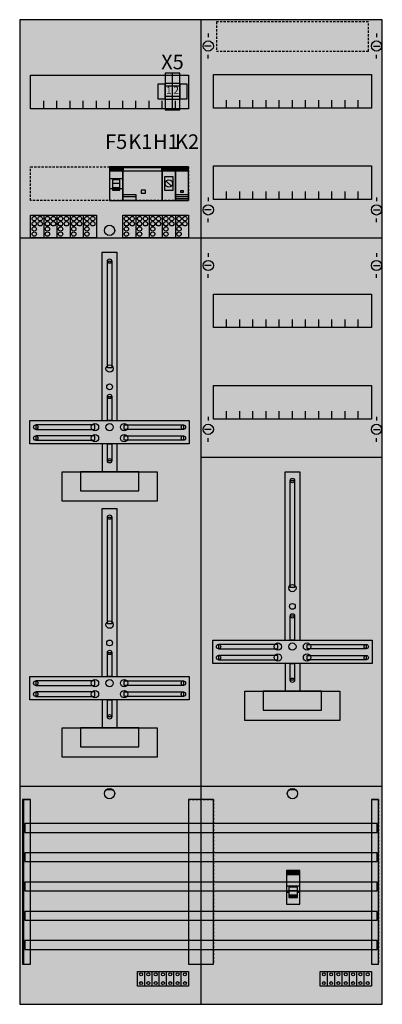
# Model space of a CAD drawing. Extents: x 0 to 50, y 0 to 135.
import ezdxf
from ezdxf.enums import TextEntityAlignment as Align

# ---------------------------------------------------------------- set-up
doc = ezdxf.new("R2010")
doc.units = 0
for name, pattern in [('L000000000000000000', [0]), ('L000000020000FFFFFF', [0]), ('L014100020032000000', [0.5, 0.3, -0.2])]:
    doc.linetypes.add(name, pattern=pattern)
doc.layers.get('0').update_dxf_attribs({"linetype": 'CONTINUOUS'})
for name, color, linetype in [('1', 7, 'CONTINUOUS'), ('2', 7, 'CONTINUOUS'), ('30', 7, 'CONTINUOUS'), ('31', 7, 'CONTINUOUS'), ('58', 7, 'CONTINUOUS'), ('6', 7, 'CONTINUOUS')]:
    doc.layers.add(name, color=color, linetype=linetype)

# ---------------------------------------------------------------- blocks, each defined once
blk = doc.blocks.new('df29s03')
at = {"layer": '1', "color": 7, "linetype": 'CONTINUOUS'}
for p, q in [((26, 132.9), (26, 132.4)), ((26, 132.9), (26, 132.4)), ((49, 132.9), (49, 132.4)), ((49, 132.9), (49, 132.4)), ((26.4, 131.2), (25.5, 131.2)), ((26.4, 131.2), (25.5, 131.2)), ((48.6, 131.2), (49.5, 131.2)), ((48.6, 131.2), (49.5, 131.2)), ((26, 129.5), (26, 130)), ((26, 129.5), (26, 130)), ((49, 129.5), (49, 130)), ((49, 129.5), (49, 130)), ((26, 110.5), (26, 110)), ((49, 110.5), (49, 110)), ((26.4, 108.8), (25.5, 108.8)), ((48.6, 108.8), (49.5, 108.8)), ((26, 107.1), (26, 107.6)), ((49, 107.1), (49, 107.6)), ((26, 102.9), (26, 102.4)), ((49, 102.9), (49, 102.4)), ((26.4, 101.2), (25.5, 101.2)), ((48.6, 101.2), (49.5, 101.2)), ((26, 99.5), (26, 100)), ((49, 99.5), (49, 100)), ((26, 80.5), (26, 80)), ((49, 80.5), (49, 80)), ((26.4, 78.8), (25.5, 78.8)), ((48.6, 78.8), (49.5, 78.8)), ((26, 77.1), (26, 77.6)), ((49, 77.1), (49, 77.6)), ((13, 29.5), (12, 29.5)), ((38, 29.5), (37, 29.5))]:
    blk.add_line(p, q, dxfattribs=at)
for points in [[(49.8, 0.2), (49.8, 134.8), (0.2, 134.8), (0.2, 0.2)], [(23.3, 127.2), (23.3, 122.6), (1.7, 122.6), (1.7, 127.2)], [(48.3, 127.3), (48.3, 122.7), (26.7, 122.7), (26.7, 127.3)], [(48.3, 114.8), (48.3, 110.2), (26.7, 110.2), (26.7, 114.8)], [(12.2, 87.2), (12.2, 101.8), (12.8, 101.8), (12.8, 87.2)], [(48.3, 97.3), (48.3, 92.7), (26.7, 92.7), (26.7, 97.3)], [(48.3, 84.8), (48.3, 80.2), (26.7, 80.2), (26.7, 84.8)], [(12.2, 80), (12.2, 83.3), (12.8, 83.3), (12.8, 80)], [(23.4, 80), (23.4, 76.8), (1.6, 76.8), (1.6, 80)], [(10.5, 78.8), (10.5, 79.4), (2.4, 79.4), (2.4, 78.8)], [(14.5, 78.8), (14.5, 79.4), (22.6, 79.4), (22.6, 78.8)], [(10.5, 77.3), (10.5, 77.9), (2.4, 77.9), (2.4, 77.3)], [(12.2, 74.5), (12.2, 76.8), (12.8, 76.8), (12.8, 74.5)], [(14.5, 77.3), (14.5, 77.9), (22.6, 77.9), (22.6, 77.3)], [(19, 73), (19, 69), (6, 69), (6, 73)], [(16.5, 70.4), (16.5, 73), (8.5, 73), (8.5, 70.4)], [(37.2, 57.2), (37.2, 71.8), (37.8, 71.8), (37.8, 57.2)], [(12.2, 52.2), (12.2, 66.8), (12.8, 66.8), (12.8, 52.2)], [(37.2, 50), (37.2, 53.3), (37.8, 53.3), (37.8, 50)], [(48.4, 50), (48.4, 46.8), (26.6, 46.8), (26.6, 50)], [(35.5, 48.8), (35.5, 49.4), (27.4, 49.4), (27.4, 48.8)], [(39.5, 48.8), (39.5, 49.4), (47.6, 49.4), (47.6, 48.8)], [(12.2, 45), (12.2, 48.3), (12.8, 48.3), (12.8, 45)], [(35.5, 47.3), (35.5, 47.9), (27.4, 47.9), (27.4, 47.3)], [(39.5, 47.3), (39.5, 47.9), (47.6, 47.9), (47.6, 47.3)], [(37.2, 44.5), (37.2, 46.8), (37.8, 46.8), (37.8, 44.5)], [(23.4, 45), (23.4, 41.8), (1.6, 41.8), (1.6, 45)], [(10.5, 43.8), (10.5, 44.4), (2.4, 44.4), (2.4, 43.8)], [(14.5, 43.8), (14.5, 44.4), (22.6, 44.4), (22.6, 43.8)], [(10.5, 42.3), (10.5, 42.9), (2.4, 42.9), (2.4, 42.3)], [(12.2, 39.5), (12.2, 41.8), (12.8, 41.8), (12.8, 39.5)], [(14.5, 42.3), (14.5, 42.9), (22.6, 42.9), (22.6, 42.3)], [(44, 43), (44, 39), (31, 39), (31, 43)], [(41.5, 40.4), (41.5, 43), (33.5, 43), (33.5, 40.4)], [(19, 38), (19, 34), (6, 34), (6, 38)], [(16.5, 35.4), (16.5, 38), (8.5, 38), (8.5, 35.4)]]:
    blk.add_lwpolyline(points, close=True, dxfattribs=at)
for points in [[(25, 0.3), (25, 134.8)], [(3.5, 122.6), (3.5, 123.7)], [(5.3, 122.6), (5.3, 123.7), (5.3, 123.7)], [(7.1, 122.6), (7.1, 123.7)], [(8.9, 122.6), (8.9, 123.7)], [(10.7, 122.6), (10.7, 123.7)], [(12.5, 122.6), (12.5, 123.7)], [(14.3, 122.6), (14.3, 123.7)], [(16.1, 122.6), (16.1, 123.7)], [(17.9, 122.6), (17.9, 123.7)], [(19.7, 122.6), (19.7, 123.7)], [(21.5, 122.6), (21.5, 123.7)], [(28.5, 122.7), (28.5, 123.8)], [(30.3, 122.7), (30.3, 123.8), (30.3, 123.8)], [(32.1, 122.7), (32.1, 123.8)], [(33.9, 122.7), (33.9, 123.8)], [(35.7, 122.7), (35.7, 123.8)], [(37.5, 122.7), (37.5, 123.8)], [(39.3, 122.7), (39.3, 123.8)], [(41.1, 122.7), (41.1, 123.8)], [(42.9, 122.7), (42.9, 123.8)], [(44.7, 122.7), (44.7, 123.8)], [(46.5, 122.7), (46.5, 123.8)], [(28.5, 110.2), (28.5, 111.3)], [(30.3, 110.2), (30.3, 111.3), (30.3, 111.3)], [(32.1, 110.2), (32.1, 111.3)], [(33.9, 110.2), (33.9, 111.3)], [(35.7, 110.2), (35.7, 111.3)], [(37.5, 110.2), (37.5, 111.3)], [(39.3, 110.2), (39.3, 111.3)], [(41.1, 110.2), (41.1, 111.3)], [(42.9, 110.2), (42.9, 111.3)], [(44.7, 110.2), (44.7, 111.3)], [(46.5, 110.2), (46.5, 111.3)], [(0.2, 105), (25, 105)], [(25, 105), (49.8, 105)], [(11.5, 80), (11.5, 103), (13.5, 103), (13.5, 80)], [(28.5, 92.7), (28.5, 93.8)], [(30.3, 92.7), (30.3, 93.8), (30.3, 93.8)], [(32.1, 92.7), (32.1, 93.8)], [(33.9, 92.7), (33.9, 93.8)], [(35.7, 92.7), (35.7, 93.8)], [(37.5, 92.7), (37.5, 93.8)], [(39.3, 92.7), (39.3, 93.8)], [(41.1, 92.7), (41.1, 93.8)], [(42.9, 92.7), (42.9, 93.8)], [(44.7, 92.7), (44.7, 93.8)], [(46.5, 92.7), (46.5, 93.8)], [(28.5, 80.2), (28.5, 81.3)], [(30.3, 80.2), (30.3, 81.3), (30.3, 81.3)], [(32.1, 80.2), (32.1, 81.3)], [(33.9, 80.2), (33.9, 81.3)], [(35.7, 80.2), (35.7, 81.3)], [(37.5, 80.2), (37.5, 81.3)], [(39.3, 80.2), (39.3, 81.3)], [(41.1, 80.2), (41.1, 81.3)], [(42.9, 80.2), (42.9, 81.3)], [(44.7, 80.2), (44.7, 81.3)], [(46.5, 80.2), (46.5, 81.3)], [(11.5, 76.8), (11.5, 73)], [(13.5, 76.8), (13.5, 73)], [(25, 75), (49.8, 75)], [(36.5, 50), (36.5, 73), (38.5, 73), (38.5, 50)], [(11.5, 45), (11.5, 68), (13.5, 68), (13.5, 45)], [(36.5, 46.8), (36.5, 43)], [(38.5, 46.8), (38.5, 43)], [(11.5, 41.8), (11.5, 38)], [(13.5, 41.8), (13.5, 38)], [(0.2, 30), (25, 30)], [(25, 30), (49.8, 30)]]:
    blk.add_lwpolyline(points, dxfattribs=at)
at = {"layer": '1', "color": 7, "linetype": 'L014100020032000000'}
blk.add_lwpolyline([(23.3, 114.7), (23.3, 110.1), (1.7, 110.1), (1.7, 114.7)], close=True, dxfattribs=at)
at = {"layer": '1', "color": 7, "linetype": 'CONTINUOUS'}
for centre, radius in [((26, 131.2), 0.7), ((26, 131.2), 0.7), ((49, 131.2), 0.7), ((49, 131.2), 0.7), ((26, 108.8), 0.7), ((49, 108.8), 0.7), ((12.5, 106), 0.7), ((12.5, 101.8), 0.3), ((26, 101.2), 0.7), ((49, 101.2), 0.7), ((12.5, 87.1), 0.5), ((12.5, 84.6), 0.4), ((12.5, 83.3), 0.3), ((10.5, 79.1), 0.5), ((12.5, 79.1), 0.5), ((12.5, 79.1), 0.5), ((14.5, 79.1), 0.5), ((26, 78.8), 0.7), ((49, 78.8), 0.7), ((2.4, 79.1), 0.3), ((10.5, 77.6), 0.5), ((14.5, 77.6), 0.5), ((22.6, 79.1), 0.3), ((2.4, 77.6), 0.3), ((22.6, 77.6), 0.3), ((12.5, 74.5), 0.3), ((37.5, 71.8), 0.3), ((12.5, 66.8), 0.3), ((37.5, 57.1), 0.5), ((37.5, 54.6), 0.4), ((12.5, 52.1), 0.5), ((37.5, 53.3), 0.3), ((12.5, 49.6), 0.4), ((12.5, 48.3), 0.3), ((27.4, 49.1), 0.3), ((35.5, 49.1), 0.5), ((37.5, 49.1), 0.5), ((37.5, 49.1), 0.5), ((39.5, 49.1), 0.5), ((47.6, 49.1), 0.3), ((27.4, 47.6), 0.3), ((35.5, 47.6), 0.5), ((39.5, 47.6), 0.5), ((47.6, 47.6), 0.3), ((10.5, 44.1), 0.5), ((12.5, 44.1), 0.5), ((12.5, 44.1), 0.5), ((14.5, 44.1), 0.5), ((37.5, 44.5), 0.3), ((2.4, 44.1), 0.3), ((10.5, 42.6), 0.5), ((14.5, 42.6), 0.5), ((22.6, 44.1), 0.3), ((2.4, 42.6), 0.3), ((22.6, 42.6), 0.3), ((12.5, 39.5), 0.3), ((12.5, 29), 0.7), ((37.5, 29), 0.7)]:
    blk.add_circle(centre, radius, dxfattribs=at)
at = {"layer": '1', "color": 255, "linetype": 'CONTINUOUS'}
blk.add_solid([(49.8, 0.2), (49.8, 134.8), (0.2, 0.2), (0.2, 134.8)], dxfattribs=at)
at = {"layer": '1', "color": 7, "linetype": 'CONTINUOUS'}
for points in [[(12.2, 87.2), (12.2, 101.8), (12.8, 87.2), (12.8, 101.8)], [(12.2, 80), (12.2, 83.3), (12.8, 80), (12.8, 83.3)], [(10.5, 78.8), (10.5, 79.4), (2.4, 78.8), (2.4, 79.4)], [(14.5, 78.8), (14.5, 79.4), (22.6, 78.8), (22.6, 79.4)], [(10.5, 77.3), (10.5, 77.9), (2.4, 77.3), (2.4, 77.9)], [(12.2, 74.5), (12.2, 76.8), (12.8, 74.5), (12.8, 76.8)], [(14.5, 77.3), (14.5, 77.9), (22.6, 77.3), (22.6, 77.9)], [(37.2, 57.2), (37.2, 71.8), (37.8, 57.2), (37.8, 71.8)], [(12.2, 52.2), (12.2, 66.8), (12.8, 52.2), (12.8, 66.8)], [(37.2, 50), (37.2, 53.3), (37.8, 50), (37.8, 53.3)], [(35.5, 48.8), (35.5, 49.4), (27.4, 48.8), (27.4, 49.4)], [(39.5, 48.8), (39.5, 49.4), (47.6, 48.8), (47.6, 49.4)], [(12.2, 45), (12.2, 48.3), (12.8, 45), (12.8, 48.3)], [(35.5, 47.3), (35.5, 47.9), (27.4, 47.3), (27.4, 47.9)], [(39.5, 47.3), (39.5, 47.9), (47.6, 47.3), (47.6, 47.9)], [(37.2, 44.5), (37.2, 46.8), (37.8, 44.5), (37.8, 46.8)], [(10.5, 43.8), (10.5, 44.4), (2.4, 43.8), (2.4, 44.4)], [(14.5, 43.8), (14.5, 44.4), (22.6, 43.8), (22.6, 44.4)], [(10.5, 42.3), (10.5, 42.9), (2.4, 42.3), (2.4, 42.9)], [(12.2, 39.5), (12.2, 41.8), (12.8, 39.5), (12.8, 41.8)], [(14.5, 42.3), (14.5, 42.9), (22.6, 42.3), (22.6, 42.9)]]:
    blk.add_solid(points, dxfattribs=at)
at = {"layer": '2', "color": 7, "linetype": 'CONTINUOUS'}
for p, q in [((21.1, 122.5), (21.1, 127.5)), ((21.1, 122.5), (21.1, 127.5)), ((22.1, 126.1), (20.1, 126.1)), ((22.1, 126.1), (20.1, 126.1)), ((22.1, 125.7), (20.1, 125.7)), ((22.1, 125.7), (20.1, 125.7)), ((22.1, 124.3), (20.1, 124.3)), ((22.1, 124.3), (20.1, 124.3)), ((22.1, 123.9), (20.1, 123.9)), ((22.1, 123.9), (20.1, 123.9)), ((16.1, 110.6), (14.3, 110.6)), ((23.3, 110.6), (21.5, 110.6)), ((23.3, 110.3), (21.5, 110.3)), ((17.3, 2.7), (17.3, 4.7)), ((17.3, 2.7), (17.3, 4.7)), ((17.3, 2.7), (17.3, 4.7)), ((17.3, 2.7), (17.3, 4.7)), ((18.3, 2.7), (18.3, 4.7)), ((18.3, 2.7), (18.3, 4.7)), ((18.3, 2.7), (18.3, 4.7)), ((18.3, 2.7), (18.3, 4.7)), ((19.3, 2.7), (19.3, 4.7)), ((19.3, 2.7), (19.3, 4.7)), ((19.3, 2.7), (19.3, 4.7)), ((19.3, 2.7), (19.3, 4.7)), ((20.3, 2.7), (20.3, 4.7)), ((20.3, 2.7), (20.3, 4.7)), ((20.3, 2.7), (20.3, 4.7)), ((20.3, 2.7), (20.3, 4.7)), ((21.3, 2.7), (21.3, 4.7)), ((21.3, 2.7), (21.3, 4.7)), ((21.3, 2.7), (21.3, 4.7)), ((21.3, 2.7), (21.3, 4.7)), ((22.3, 2.7), (22.3, 4.7)), ((22.3, 2.7), (22.3, 4.7)), ((22.3, 2.7), (22.3, 4.7)), ((22.3, 2.7), (22.3, 4.7)), ((42.3, 2.7), (42.3, 4.7)), ((42.3, 2.7), (42.3, 4.7)), ((42.3, 2.7), (42.3, 4.7)), ((42.3, 2.7), (42.3, 4.7)), ((43.3, 2.7), (43.3, 4.7)), ((43.3, 2.7), (43.3, 4.7)), ((43.3, 2.7), (43.3, 4.7)), ((43.3, 2.7), (43.3, 4.7)), ((44.3, 2.7), (44.3, 4.7)), ((44.3, 2.7), (44.3, 4.7)), ((44.3, 2.7), (44.3, 4.7)), ((44.3, 2.7), (44.3, 4.7)), ((45.3, 2.7), (45.3, 4.7)), ((45.3, 2.7), (45.3, 4.7)), ((45.3, 2.7), (45.3, 4.7)), ((45.3, 2.7), (45.3, 4.7)), ((46.3, 2.7), (46.3, 4.7)), ((46.3, 2.7), (46.3, 4.7)), ((46.3, 2.7), (46.3, 4.7)), ((46.3, 2.7), (46.3, 4.7)), ((47.3, 2.7), (47.3, 4.7)), ((47.3, 2.7), (47.3, 4.7)), ((47.3, 2.7), (47.3, 4.7)), ((47.3, 2.7), (47.3, 4.7))]:
    blk.add_line(p, q, dxfattribs=at)
at = {"layer": '2', "color": 7, "linetype": 'L000000000000000000'}
for p, q in [((12.5, 113.1), (14.3, 113.1)), ((13.9, 112.4), (12.9, 112.4)), ((12.9, 111.7), (12.5, 111.7)), ((14.3, 111.7), (13.9, 111.7)), ((36.7, 16.4), (38.5, 16.4)), ((37, 15.5), (36.7, 15.5)), ((38.2, 15.7), (37, 15.7)), ((38.5, 15.5), (38.2, 15.5))]:
    blk.add_line(p, q, dxfattribs=at)
at = {"layer": '2', "color": 7, "linetype": 'L014100020032000000'}
blk.add_lwpolyline([(47.9, 130.5), (47.9, 134.5), (27.1, 134.5), (27.1, 130.5)], close=True, dxfattribs=at)
at = {"layer": '2', "color": 7, "linetype": 'CONTINUOUS'}
for points in [[(22.1, 122.5), (22.1, 127.5), (20.1, 127.5), (20.1, 122.5)], [(22.1, 122.5), (22.1, 127.5), (20.1, 127.5), (20.1, 122.5)], [(20.1, 124), (20.1, 126), (19.1, 126), (19.1, 124)], [(20.1, 124), (20.1, 126), (19.1, 126), (19.1, 124)], [(23.1, 124), (23.1, 126), (22.1, 126), (22.1, 124)], [(23.1, 124), (23.1, 126), (22.1, 126), (22.1, 124)], [(14.3, 110.1), (14.3, 114.7), (12.5, 114.7), (12.5, 110.1)], [(12.6, 114.1), (12.6, 114.6), (14.2, 114.6), (14.2, 114.1)], [(19.7, 110.1), (19.7, 114.7), (14.3, 114.7), (14.3, 110.1)], [(14.4, 114.1), (14.4, 114.6), (19.6, 114.6), (19.6, 114.1)], [(21.5, 110.1), (21.5, 114.7), (19.7, 114.7), (19.7, 110.1)], [(19.8, 114.1), (19.8, 114.6), (21.4, 114.6), (21.4, 114.1)], [(23.3, 110.1), (23.3, 114.7), (21.5, 114.7), (21.5, 110.1)], [(21.6, 114.1), (21.6, 114.6), (23.2, 114.6), (23.2, 114.1)], [(21.2, 111.5), (21.2, 113.3), (20, 113.3), (20, 111.5)], [(16.1, 110.9), (16.1, 110.1), (14.3, 110.1), (14.3, 110.9)], [(17.4, 111.1), (17.4, 111.5), (16.8, 111.5), (16.8, 111.1)], [(23.3, 110.9), (23.3, 110.1), (21.5, 110.1), (21.5, 110.9)], [(22.6, 111.2), (22.6, 111.4), (22.2, 111.4), (22.2, 111.2)], [(1.7, 105), (1.7, 108.1), (10.7, 108.1), (10.7, 105)], [(14.3, 105), (14.3, 108.1), (23.3, 108.1), (23.3, 105)], [(38.5, 13.9), (38.5, 18.5), (36.7, 18.5), (36.7, 13.9)], [(36.8, 17.9), (36.8, 18.4), (38.4, 18.4), (38.4, 17.9)], [(23.3, 4.7), (23.3, 2.7), (16.3, 2.7), (16.3, 4.7)], [(23.3, 4.7), (23.3, 2.7), (16.3, 2.7), (16.3, 4.7)], [(23.3, 4.7), (23.3, 2.7), (16.3, 2.7), (16.3, 4.7)], [(23.3, 4.7), (23.3, 2.7), (16.3, 2.7), (16.3, 4.7)], [(48.3, 4.7), (48.3, 2.7), (41.3, 2.7), (41.3, 4.7)], [(48.3, 4.7), (48.3, 2.7), (41.3, 2.7), (41.3, 4.7)], [(48.3, 4.7), (48.3, 2.7), (41.3, 2.7), (41.3, 4.7)], [(48.3, 4.7), (48.3, 2.7), (41.3, 2.7), (41.3, 4.7)]]:
    blk.add_lwpolyline(points, close=True, dxfattribs=at)
at = {"layer": '2', "color": 7, "linetype": 'L000000000000000000'}
for points in [[(13.9, 111.5), (13.9, 112.9), (12.9, 112.9), (12.9, 111.5)], [(13.9, 111.5), (13.9, 111.8), (12.9, 111.8), (12.9, 111.5)], [(38.2, 14.8), (38.2, 16.2), (37, 16.2), (37, 14.8)], [(38.2, 14.8), (38.2, 15.1), (37, 15.1), (37, 14.8)]]:
    blk.add_lwpolyline(points, close=True, dxfattribs=at)
at = {"layer": '2', "color": 7, "linetype": 'CONTINUOUS'}
for points in [[(20.3, 112.7), (20.9, 112.1)], [(3.5, 108.1), (3.5, 105)], [(5.3, 108.1), (5.3, 105)], [(7.1, 108.1), (7.1, 105)], [(8.9, 108.1), (8.9, 105)], [(16.1, 108.1), (16.1, 105)], [(17.9, 108.1), (17.9, 105)], [(19.7, 108.1), (19.7, 105)], [(21.5, 108.1), (21.5, 105)]]:
    blk.add_lwpolyline(points, dxfattribs=at)
for centre, radius in [((20.6, 112.4), 0.5), ((2.2, 107.6), 0.3), ((3, 107.6), 0.3), ((4, 107.6), 0.3), ((4.8, 107.6), 0.3), ((5.8, 107.6), 0.3), ((6.6, 107.6), 0.3), ((7.6, 107.6), 0.3), ((8.4, 107.6), 0.3), ((9.4, 107.6), 0.3), ((10.2, 107.6), 0.3), ((14.8, 107.6), 0.3), ((15.6, 107.6), 0.3), ((16.6, 107.6), 0.3), ((17.4, 107.6), 0.3), ((18.4, 107.6), 0.3), ((19.2, 107.6), 0.3), ((20.2, 107.6), 0.3), ((21, 107.6), 0.3), ((22, 107.6), 0.3), ((22.8, 107.6), 0.3), ((2.2, 106.9), 0.3), ((2.2, 106.2), 0.3), ((3, 106.9), 0.3), ((4, 106.9), 0.3), ((4, 106.2), 0.3), ((4.8, 106.9), 0.3), ((5.8, 106.9), 0.3), ((5.8, 106.2), 0.3), ((6.6, 106.9), 0.3), ((7.6, 106.9), 0.3), ((7.6, 106.2), 0.3), ((8.4, 106.9), 0.3), ((9.4, 106.9), 0.3), ((9.4, 106.2), 0.3), ((10.2, 106.9), 0.3), ((14.8, 106.9), 0.3), ((14.8, 106.2), 0.3), ((15.6, 106.9), 0.3), ((16.6, 106.9), 0.3), ((16.6, 106.2), 0.3), ((17.4, 106.9), 0.3), ((18.4, 106.9), 0.3), ((18.4, 106.2), 0.3), ((19.2, 106.9), 0.3), ((20.2, 106.9), 0.3), ((20.2, 106.2), 0.3), ((21, 106.9), 0.3), ((22, 106.9), 0.3), ((22, 106.2), 0.3), ((22.8, 106.9), 0.3), ((2.2, 105.5), 0.3), ((4, 105.5), 0.3), ((5.8, 105.5), 0.3), ((7.6, 105.5), 0.3), ((9.4, 105.5), 0.3), ((14.8, 105.5), 0.3), ((16.6, 105.5), 0.3), ((18.4, 105.5), 0.3), ((20.2, 105.5), 0.3), ((22, 105.5), 0.3), ((16.8, 4.3), 0.2), ((16.8, 4.3), 0.2), ((16.8, 4.3), 0.2), ((16.8, 4.3), 0.2), ((17.8, 4.3), 0.2), ((17.8, 4.3), 0.2), ((17.8, 4.3), 0.2), ((17.8, 4.3), 0.2), ((18.8, 4.3), 0.2), ((18.8, 4.3), 0.2), ((18.8, 4.3), 0.2), ((18.8, 4.3), 0.2), ((19.8, 4.3), 0.2), ((19.8, 4.3), 0.2), ((19.8, 4.3), 0.2), ((19.8, 4.3), 0.2), ((20.8, 4.3), 0.2), ((20.8, 4.3), 0.2), ((20.8, 4.3), 0.2), ((20.8, 4.3), 0.2), ((21.8, 4.3), 0.2), ((21.8, 4.3), 0.2), ((21.8, 4.3), 0.2), ((21.8, 4.3), 0.2), ((22.8, 4.3), 0.2), ((22.8, 4.3), 0.2), ((22.8, 4.3), 0.2), ((22.8, 4.3), 0.2), ((41.8, 4.3), 0.2), ((41.8, 4.3), 0.2), ((41.8, 4.3), 0.2), ((41.8, 4.3), 0.2), ((42.8, 4.3), 0.2), ((42.8, 4.3), 0.2), ((42.8, 4.3), 0.2), ((42.8, 4.3), 0.2), ((43.8, 4.3), 0.2), ((43.8, 4.3), 0.2), ((43.8, 4.3), 0.2), ((43.8, 4.3), 0.2), ((44.8, 4.3), 0.2), ((44.8, 4.3), 0.2), ((44.8, 4.3), 0.2), ((44.8, 4.3), 0.2), ((45.8, 4.3), 0.2), ((45.8, 4.3), 0.2), ((45.8, 4.3), 0.2), ((45.8, 4.3), 0.2), ((46.8, 4.3), 0.2), ((46.8, 4.3), 0.2), ((46.8, 4.3), 0.2), ((46.8, 4.3), 0.2), ((47.8, 4.3), 0.2), ((47.8, 4.3), 0.2), ((47.8, 4.3), 0.2), ((47.8, 4.3), 0.2), ((16.8, 3.1), 0.2), ((16.8, 3.1), 0.2), ((16.8, 3.1), 0.2), ((16.8, 3.1), 0.2), ((17.8, 3.1), 0.2), ((17.8, 3.1), 0.2), ((17.8, 3.1), 0.2), ((17.8, 3.1), 0.2), ((18.8, 3.1), 0.2), ((18.8, 3.1), 0.2), ((18.8, 3.1), 0.2), ((18.8, 3.1), 0.2), ((19.8, 3.1), 0.2), ((19.8, 3.1), 0.2), ((19.8, 3.1), 0.2), ((19.8, 3.1), 0.2), ((20.8, 3.1), 0.2), ((20.8, 3.1), 0.2), ((20.8, 3.1), 0.2), ((20.8, 3.1), 0.2), ((21.8, 3.1), 0.2), ((21.8, 3.1), 0.2), ((21.8, 3.1), 0.2), ((21.8, 3.1), 0.2), ((22.8, 3.1), 0.2), ((22.8, 3.1), 0.2), ((22.8, 3.1), 0.2), ((22.8, 3.1), 0.2), ((41.8, 3.1), 0.2), ((41.8, 3.1), 0.2), ((41.8, 3.1), 0.2), ((41.8, 3.1), 0.2), ((42.8, 3.1), 0.2), ((42.8, 3.1), 0.2), ((42.8, 3.1), 0.2), ((42.8, 3.1), 0.2), ((43.8, 3.1), 0.2), ((43.8, 3.1), 0.2), ((43.8, 3.1), 0.2), ((43.8, 3.1), 0.2), ((44.8, 3.1), 0.2), ((44.8, 3.1), 0.2), ((44.8, 3.1), 0.2), ((44.8, 3.1), 0.2), ((45.8, 3.1), 0.2), ((45.8, 3.1), 0.2), ((45.8, 3.1), 0.2), ((45.8, 3.1), 0.2), ((46.8, 3.1), 0.2), ((46.8, 3.1), 0.2), ((46.8, 3.1), 0.2), ((46.8, 3.1), 0.2), ((47.8, 3.1), 0.2), ((47.8, 3.1), 0.2), ((47.8, 3.1), 0.2), ((47.8, 3.1), 0.2)]:
    blk.add_circle(centre, radius, dxfattribs=at)
at = {"layer": '2', "color": 255, "linetype": 'CONTINUOUS'}
for points in [[(22.1, 122.5), (22.1, 127.5), (20.1, 122.5), (20.1, 127.5)], [(22.1, 122.5), (22.1, 127.5), (20.1, 122.5), (20.1, 127.5)], [(20.1, 124), (20.1, 126), (19.1, 124), (19.1, 126)], [(20.1, 124), (20.1, 126), (19.1, 124), (19.1, 126)], [(23.1, 124), (23.1, 126), (22.1, 124), (22.1, 126)], [(23.1, 124), (23.1, 126), (22.1, 124), (22.1, 126)], [(14.3, 110.1), (14.3, 114.7), (12.5, 110.1), (12.5, 114.7)], [(19.7, 110.1), (19.7, 114.7), (14.3, 110.1), (14.3, 114.7)], [(21.5, 110.1), (21.5, 114.7), (19.7, 110.1), (19.7, 114.7)], [(23.3, 110.1), (23.3, 114.7), (21.5, 110.1), (21.5, 114.7)], [(1.7, 105), (1.7, 108.1), (10.7, 105), (10.7, 108.1)], [(14.3, 105), (14.3, 108.1), (23.3, 105), (23.3, 108.1)], [(38.5, 13.9), (38.5, 18.5), (36.7, 13.9), (36.7, 18.5)], [(23.3, 4.7), (23.3, 2.7), (16.3, 4.7), (16.3, 2.7)], [(23.3, 4.7), (23.3, 2.7), (16.3, 4.7), (16.3, 2.7)], [(23.3, 4.7), (23.3, 2.7), (16.3, 4.7), (16.3, 2.7)], [(23.3, 4.7), (23.3, 2.7), (16.3, 4.7), (16.3, 2.7)], [(48.3, 4.7), (48.3, 2.7), (41.3, 4.7), (41.3, 2.7)], [(48.3, 4.7), (48.3, 2.7), (41.3, 4.7), (41.3, 2.7)], [(48.3, 4.7), (48.3, 2.7), (41.3, 4.7), (41.3, 2.7)], [(48.3, 4.7), (48.3, 2.7), (41.3, 4.7), (41.3, 2.7)]]:
    blk.add_solid(points, dxfattribs=at)
at = {"layer": '2', "color": 1, "linetype": 'CONTINUOUS'}
for points in [[(12.6, 114.1), (12.6, 114.6), (14.2, 114.1), (14.2, 114.6)], [(14.4, 114.1), (14.4, 114.6), (19.6, 114.1), (19.6, 114.6)], [(19.8, 114.1), (19.8, 114.6), (21.4, 114.1), (21.4, 114.6)], [(21.6, 114.1), (21.6, 114.6), (23.2, 114.1), (23.2, 114.6)], [(36.8, 17.9), (36.8, 18.4), (38.4, 17.9), (38.4, 18.4)]]:
    blk.add_solid(points, dxfattribs=at)
at = {"layer": '2', "color": 7, "linetype": 'L000000000000000000'}
for points in [[(13.9, 111.5), (13.9, 111.8), (12.9, 111.5), (12.9, 111.8)], [(38.2, 14.8), (38.2, 15.1), (37, 14.8), (37, 15.1)]]:
    blk.add_solid(points, dxfattribs=at)
at = {"layer": '30', "color": 7, "linetype": 'CONTINUOUS'}
for points in [[(1.7, 5.7), (1.7, 28.2), (0.7, 28.2), (0.7, 5.7)], [(26.7, 5.7), (26.7, 28.2), (23.3, 28.2), (23.3, 5.7)], [(49.3, 5.7), (49.3, 28.2), (48.3, 28.2), (48.3, 5.7)]]:
    blk.add_lwpolyline(points, close=True, dxfattribs=at)
at = {"layer": '30', "color": 255, "linetype": 'CONTINUOUS'}
for points in [[(1.7, 5.7), (1.7, 28.2), (0.7, 5.7), (0.7, 28.2)], [(26.7, 5.7), (26.7, 28.2), (23.3, 5.7), (23.3, 28.2)], [(49.3, 5.7), (49.3, 28.2), (48.3, 5.7), (48.3, 28.2)]]:
    blk.add_solid(points, dxfattribs=at)
at = {"layer": '31', "color": 7, "linetype": 'CONTINUOUS'}
for p, q in [((0.7, 28.2), (1.7, 28.2)), ((48.3, 28.2), (49.3, 28.2)), ((0.7, 5.7), (1.7, 5.7)), ((48.3, 5.7), (49.3, 5.7)), ((48.3, 5.7), (49.3, 5.7)), ((48.3, 5.7), (49.3, 5.7))]:
    blk.add_line(p, q, dxfattribs=at)
at = {"layer": '31', "color": 7, "linetype": 'L014100020032000000'}
for p, q in [((0.7, 28.2), (0.7, 5.7)), ((23.3, 28.2), (26.7, 28.2)), ((23.3, 28.2), (23.3, 5.7)), ((26.7, 28.2), (26.7, 5.7)), ((48.3, 28.2), (48.3, 5.7)), ((49.3, 28.2), (49.3, 5.7)), ((23.3, 5.7), (26.7, 5.7))]:
    blk.add_line(p, q, dxfattribs=at)
at = {"layer": '31', "color": 255, "linetype": 'L000000020000FFFFFF'}
for points in [[(1.7, 5.7), (1.7, 28.2), (0.6, 28.2), (0.6, 5.7)], [(1.7, 5.7), (1.7, 28.2), (0.7, 28.2), (0.7, 5.7)], [(26.7, 5.7), (26.7, 28.2), (23.3, 28.2), (23.3, 5.7)], [(49.3, 5.7), (49.3, 28.2), (48.3, 28.2), (48.3, 5.7)]]:
    blk.add_lwpolyline(points, close=True, dxfattribs=at)
for points in [[(1.7, 5.7), (1.7, 28.2), (0.6, 5.7), (0.6, 28.2)], [(1.7, 5.7), (1.7, 28.2), (0.7, 5.7), (0.7, 28.2)], [(26.7, 5.7), (26.7, 28.2), (23.3, 5.7), (23.3, 28.2)], [(49.3, 5.7), (49.3, 28.2), (48.3, 5.7), (48.3, 28.2)]]:
    blk.add_solid(points, dxfattribs=at)
at = {"layer": '58', "color": 7, "linetype": 'CONTINUOUS'}
for points in [[(49.1, 23.7), (49.1, 24.9), (0.9, 24.9), (0.9, 23.7)], [(49.1, 19.7), (49.1, 20.9), (0.9, 20.9), (0.9, 19.7)], [(49.1, 15.7), (49.1, 16.9), (0.9, 16.9), (0.9, 15.7)], [(49.1, 11.7), (49.1, 12.9), (0.9, 12.9), (0.9, 11.7)], [(49.1, 7.7), (49.1, 8.9), (0.9, 8.9), (0.9, 7.7)]]:
    blk.add_lwpolyline(points, close=True, dxfattribs=at)
at = {"layer": '58', "color": 30, "linetype": 'CONTINUOUS'}
for points in [[(49.1, 23.7), (49.1, 24.9), (0.9, 23.7), (0.9, 24.9)], [(49.1, 19.7), (49.1, 20.9), (0.9, 19.7), (0.9, 20.9)], [(49.1, 15.7), (49.1, 16.9), (0.9, 15.7), (0.9, 16.9)], [(49.1, 11.7), (49.1, 12.9), (0.9, 11.7), (0.9, 12.9)], [(49.1, 7.7), (49.1, 8.9), (0.9, 7.7), (0.9, 8.9)]]:
    blk.add_solid(points, dxfattribs=at)
at = {"layer": '2', "color": 7, "linetype": 'CONTINUOUS'}
for s, p in [('1', (20.6, 124.67)), ('1', (20.6, 124.67)), ('2', (21.6, 124.67)), ('2', (21.6, 124.67))]:
    blk.add_text(s, height=1, dxfattribs=at).set_placement(p, align=Align.CENTER)
at = {"layer": '6', "color": 7, "linetype": 'CONTINUOUS'}
for s, p in [('X5', (21.1, 127.4)), ('F5', (13.4, 116.5)), ('K1', (16.7, 116.5)), ('H1', (20.2, 116.5)), ('K2', (23.1, 116.5))]:
    blk.add_text(s, height=2, dxfattribs=at).set_placement(p, align=Align.BOTTOM_CENTER)

msp = doc.modelspace()

# ---------------------------------------------------------------- block references
msp.add_blockref('df29s03', (0, 0))

doc.saveas('drawing.dxf')
